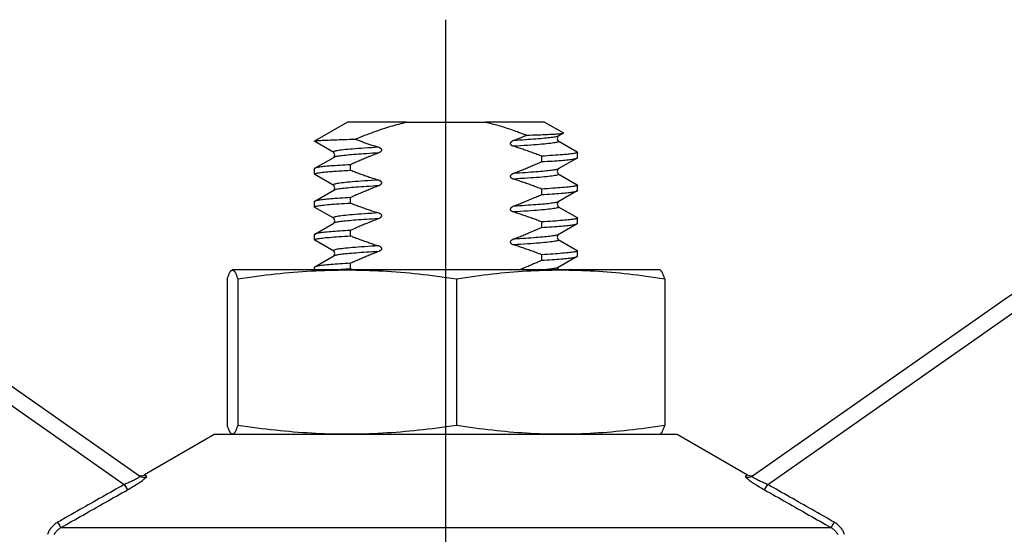
# Model space of a CAD drawing. Extents: x 23 to 1293, y -350 to 674.
# Drawn here: x 673 to 703, y -29 to -13 of the extents above; entities that cross this region are included whole.
import ezdxf

# ---------------------------------------------------------------- set-up
doc = ezdxf.new("R2010")
doc.units = 0
doc.layers.add('AM_4', color=3, linetype='CONTINUOUS', lineweight=25)

msp = doc.modelspace()

# ---------------------------------------------------------------- linework, layer by layer
at = {"layer": 'AM_4', "color": 7}
for p, q in [((686.19, -83.912), (686.19, -12.96)), ((683.19, -16.077), (682.19, -16.654)), ((684.991, -16.077), (683.19, -16.077)), ((684.991, -16.077), (687.389, -16.077)), ((689.19, -16.077), (687.389, -16.077)), ((689.19, -16.077), (689.762, -16.407)), ((689.762, -16.413), (689.607, -16.503)), ((682.193, -16.654), (682.19, -16.654)), ((682.19, -16.66), (682.19, -16.654)), ((682.773, -17.003), (682.2, -16.671)), ((689.607, -16.651), (690.181, -16.983)), ((690.19, -17.16), (690.19, -16.994)), ((682.2, -17.483), (682.773, -17.151)), ((689.095, -17.114), (689.095, -17.281)), ((690.181, -17.171), (689.607, -17.503)), ((682.19, -17.66), (682.19, -17.494)), ((682.773, -18.003), (682.2, -17.671)), ((683.285, -17.54), (683.285, -17.373)), ((689.607, -17.651), (690.181, -17.983)), ((682.2, -18.483), (682.773, -18.151)), ((689.095, -18.114), (689.095, -18.281)), ((690.181, -18.171), (689.607, -18.503)), ((690.19, -18.16), (690.19, -17.994)), ((682.19, -18.66), (682.19, -18.494)), ((683.285, -18.54), (683.285, -18.373)), ((682.773, -19.003), (682.2, -18.671)), ((689.607, -18.651), (690.181, -18.983)), ((682.2, -19.483), (682.773, -19.151)), ((689.095, -19.114), (689.095, -19.281)), ((690.19, -19.16), (690.19, -18.994)), ((683.285, -19.54), (683.285, -19.373)), ((690.181, -19.171), (689.607, -19.503)), ((682.19, -19.66), (682.19, -19.494)), ((682.773, -20.003), (682.2, -19.671)), ((689.607, -19.651), (690.181, -19.983)), ((690.19, -20.16), (690.19, -19.994)), ((682.2, -20.483), (682.773, -20.151)), ((689.095, -20.114), (689.095, -20.281)), ((690.181, -20.171), (689.607, -20.503)), ((679.69, -20.577), (679.684, -20.578)), ((679.696, -20.577), (679.69, -20.577)), ((683.179, -20.577), (679.696, -20.577)), ((682.19, -20.577), (682.19, -20.494)), ((689.673, -20.577), (683.179, -20.577)), ((683.285, -20.54), (683.285, -20.373)), ((692.69, -20.577), (689.673, -20.577)), ((692.69, -20.577), (692.696, -20.578)), ((679.538, -20.846), (679.538, -25.308)), ((679.853, -20.846), (679.853, -25.308)), ((686.505, -20.846), (686.505, -25.308)), ((692.842, -20.846), (692.842, -25.308)), ((676.871, -26.848), (669.206, -21.481)), ((703.174, -21.481), (695.51, -26.848)), ((668.92, -21.865), (676.403, -27.104)), ((695.977, -27.104), (703.461, -21.865)), ((679.162, -25.577), (677.022, -26.813)), ((679.162, -25.577), (693.218, -25.577)), ((679.69, -25.577), (679.684, -25.575)), ((692.69, -25.577), (692.696, -25.575)), ((693.218, -25.577), (695.359, -26.813)), ((677.084, -26.857), (677.022, -26.813)), ((695.359, -26.813), (695.297, -26.857)), ((674.474, -28.418), (697.906, -28.418))]:
    msp.add_line(p, q, dxfattribs=at)
at = {"layer": 'AM_4', "color": 7, "flags": 128}
for points in [[(683.429, -16.595), (683.503, -16.565), (683.577, -16.535), (683.65, -16.506), (683.721, -16.479), (683.792, -16.452), (683.861, -16.425), (683.93, -16.4), (683.998, -16.375), (684.065, -16.352), (684.131, -16.329), (684.196, -16.306), (684.261, -16.284), (684.325, -16.264), (684.388, -16.243), (684.45, -16.224), (684.512, -16.205), (684.574, -16.187), (684.635, -16.169), (684.695, -16.152), (684.755, -16.136), (684.815, -16.12), (684.874, -16.105), (684.933, -16.091), (684.991, -16.077)], [(687.389, -16.077), (687.437, -16.088), (687.486, -16.1), (687.535, -16.112), (687.584, -16.125), (687.633, -16.138), (687.683, -16.151), (687.732, -16.165), (687.783, -16.18), (687.833, -16.194), (687.884, -16.21), (687.936, -16.225), (687.987, -16.242), (688.04, -16.258), (688.092, -16.275), (688.145, -16.293), (688.199, -16.311), (688.253, -16.33), (688.308, -16.349), (688.363, -16.368), (688.419, -16.389), (688.475, -16.409), (688.532, -16.43), (688.59, -16.452), (688.648, -16.474)], [(688.648, -16.474), (688.738, -16.472), (688.825, -16.469), (688.909, -16.466), (688.99, -16.463), (689.067, -16.46), (689.14, -16.458), (689.209, -16.455), (689.275, -16.452), (689.337, -16.449), (689.395, -16.447), (689.449, -16.444), (689.499, -16.441), (689.545, -16.438), (689.587, -16.435), (689.624, -16.433), (689.657, -16.43), (689.686, -16.427), (689.71, -16.424), (689.73, -16.421), (689.746, -16.419), (689.757, -16.416), (689.763, -16.413), (689.765, -16.41), (689.762, -16.407)], [(682.2, -16.671), (682.198, -16.671), (682.197, -16.67), (682.196, -16.669), (682.195, -16.668), (682.194, -16.668), (682.194, -16.667), (682.193, -16.666), (682.192, -16.666), (682.192, -16.665), (682.191, -16.664), (682.191, -16.663), (682.191, -16.663), (682.19, -16.662), (682.19, -16.661), (682.19, -16.661), (682.19, -16.66), (682.19, -16.659), (682.19, -16.659), (682.191, -16.658), (682.191, -16.657), (682.191, -16.656), (682.192, -16.656), (682.192, -16.655), (682.193, -16.654)], [(682.193, -16.654), (682.204, -16.652), (682.218, -16.649), (682.236, -16.647), (682.258, -16.645), (682.284, -16.642), (682.313, -16.64), (682.346, -16.637), (682.383, -16.635), (682.423, -16.632), (682.467, -16.63), (682.514, -16.627), (682.565, -16.625), (682.62, -16.622), (682.677, -16.62), (682.739, -16.617), (682.803, -16.615), (682.871, -16.612), (682.941, -16.61), (683.015, -16.607), (683.092, -16.605), (683.172, -16.602), (683.255, -16.6), (683.34, -16.597), (683.429, -16.595)], [(683.429, -16.595), (683.458, -16.606), (683.488, -16.617), (683.517, -16.628), (683.547, -16.639), (683.576, -16.65), (683.606, -16.661), (683.635, -16.672), (683.665, -16.682), (683.695, -16.693), (683.724, -16.704), (683.754, -16.714), (683.784, -16.724), (683.814, -16.735), (683.843, -16.745), (683.873, -16.755), (683.903, -16.765), (683.933, -16.775), (683.963, -16.785), (683.993, -16.795), (684.023, -16.804), (684.053, -16.814), (684.083, -16.823), (684.113, -16.833), (684.143, -16.842)], [(688.237, -16.812), (688.225, -16.808), (688.214, -16.803), (688.204, -16.798), (688.194, -16.792), (688.185, -16.786), (688.177, -16.779), (688.17, -16.772), (688.164, -16.763), (688.158, -16.754), (688.155, -16.745), (688.153, -16.734), (688.153, -16.724), (688.154, -16.714), (688.158, -16.704), (688.162, -16.695), (688.168, -16.686), (688.175, -16.678), (688.183, -16.67), (688.191, -16.664), (688.199, -16.658), (688.208, -16.652), (688.218, -16.647), (688.227, -16.643), (688.237, -16.639)], [(689.607, -16.503), (689.595, -16.509), (689.578, -16.514), (689.558, -16.52), (689.533, -16.526), (689.504, -16.531), (689.471, -16.537), (689.434, -16.543), (689.392, -16.548), (689.347, -16.554), (689.298, -16.56), (689.245, -16.565), (689.189, -16.571), (689.128, -16.576), (689.064, -16.582), (688.996, -16.588), (688.925, -16.593), (688.85, -16.599), (688.771, -16.605), (688.69, -16.61), (688.605, -16.616), (688.517, -16.622), (688.426, -16.627), (688.332, -16.633), (688.236, -16.639)], [(689.607, -16.651), (689.615, -16.658), (689.618, -16.664), (689.614, -16.671), (689.604, -16.678), (689.588, -16.684), (689.566, -16.691), (689.538, -16.698), (689.504, -16.704), (689.465, -16.711), (689.419, -16.718), (689.368, -16.725), (689.311, -16.731), (689.249, -16.738), (689.182, -16.745), (689.109, -16.751), (689.031, -16.758), (688.948, -16.765), (688.86, -16.771), (688.767, -16.778), (688.669, -16.785), (688.567, -16.792), (688.461, -16.798), (688.35, -16.805), (688.236, -16.812)], [(688.237, -16.639), (688.254, -16.632), (688.272, -16.625), (688.289, -16.619), (688.306, -16.612), (688.323, -16.605), (688.34, -16.599), (688.357, -16.592), (688.374, -16.585), (688.392, -16.578), (688.409, -16.572), (688.426, -16.565), (688.443, -16.558), (688.46, -16.551), (688.477, -16.544), (688.494, -16.537), (688.511, -16.531), (688.528, -16.524), (688.545, -16.517), (688.562, -16.51), (688.579, -16.503), (688.597, -16.496), (688.614, -16.488), (688.631, -16.481), (688.648, -16.474)], [(689.607, -16.503), (689.589, -16.519), (689.569, -16.577), (689.589, -16.635), (689.607, -16.651)], [(684.144, -16.842), (684.03, -16.849), (683.92, -16.856), (683.814, -16.862), (683.711, -16.869), (683.614, -16.876), (683.521, -16.882), (683.432, -16.889), (683.349, -16.896), (683.271, -16.903), (683.198, -16.909), (683.131, -16.916), (683.069, -16.923), (683.012, -16.929), (682.961, -16.936), (682.916, -16.943), (682.876, -16.949), (682.842, -16.956), (682.814, -16.963), (682.792, -16.97), (682.776, -16.976), (682.766, -16.983), (682.762, -16.99), (682.765, -16.996), (682.773, -17.003)], [(682.773, -17.151), (682.791, -17.135), (682.812, -17.077), (682.791, -17.019), (682.773, -17.003)], [(684.144, -17.015), (684.048, -17.021), (683.954, -17.027), (683.864, -17.032), (683.776, -17.038), (683.691, -17.044), (683.609, -17.049), (683.531, -17.055), (683.456, -17.061), (683.384, -17.066), (683.316, -17.072), (683.252, -17.077), (683.192, -17.083), (683.135, -17.089), (683.082, -17.094), (683.033, -17.1), (682.988, -17.106), (682.947, -17.111), (682.91, -17.117), (682.877, -17.123), (682.848, -17.128), (682.823, -17.134), (682.802, -17.14), (682.786, -17.145), (682.774, -17.151)], [(684.143, -17.015), (684.107, -17.029), (684.071, -17.043), (684.035, -17.057), (683.999, -17.071), (683.963, -17.086), (683.927, -17.1), (683.891, -17.115), (683.855, -17.129), (683.819, -17.144), (683.783, -17.159), (683.747, -17.174), (683.711, -17.188), (683.676, -17.203), (683.64, -17.218), (683.605, -17.234), (683.569, -17.249), (683.534, -17.264), (683.498, -17.279), (683.462, -17.295), (683.427, -17.31), (683.392, -17.326), (683.356, -17.342), (683.321, -17.357), (683.285, -17.373)], [(684.143, -16.842), (684.155, -16.846), (684.166, -16.851), (684.177, -16.856), (684.187, -16.862), (684.196, -16.868), (684.204, -16.875), (684.211, -16.883), (684.217, -16.891), (684.222, -16.9), (684.226, -16.91), (684.228, -16.92), (684.228, -16.93), (684.226, -16.941), (684.223, -16.95), (684.218, -16.96), (684.212, -16.968), (684.205, -16.976), (684.197, -16.984), (684.189, -16.99), (684.181, -16.996), (684.172, -17.002), (684.162, -17.007), (684.153, -17.011), (684.143, -17.015)], [(689.095, -17.114), (689.06, -17.1), (689.024, -17.087), (688.989, -17.073), (688.953, -17.06), (688.918, -17.046), (688.883, -17.033), (688.847, -17.02), (688.811, -17.007), (688.776, -16.993), (688.74, -16.981), (688.705, -16.968), (688.669, -16.955), (688.633, -16.942), (688.598, -16.93), (688.562, -16.918), (688.526, -16.905), (688.49, -16.893), (688.454, -16.881), (688.418, -16.869), (688.382, -16.857), (688.346, -16.846), (688.31, -16.834), (688.273, -16.823), (688.237, -16.812)], [(690.181, -16.983), (690.188, -16.988), (690.19, -16.994), (690.188, -16.999), (690.181, -17.005), (690.169, -17.01), (690.152, -17.016), (690.131, -17.021), (690.105, -17.027), (690.074, -17.032), (690.039, -17.038), (689.999, -17.043), (689.955, -17.048), (689.906, -17.054), (689.853, -17.059), (689.795, -17.065), (689.734, -17.07), (689.668, -17.076), (689.597, -17.081), (689.523, -17.087), (689.445, -17.092), (689.363, -17.098), (689.277, -17.103), (689.188, -17.109), (689.095, -17.114)], [(688.237, -17.639), (688.273, -17.625), (688.309, -17.611), (688.345, -17.597), (688.381, -17.583), (688.417, -17.568), (688.453, -17.554), (688.489, -17.539), (688.525, -17.525), (688.56, -17.51), (688.596, -17.496), (688.632, -17.481), (688.668, -17.466), (688.704, -17.451), (688.739, -17.436), (688.775, -17.421), (688.811, -17.405), (688.846, -17.39), (688.882, -17.375), (688.918, -17.359), (688.953, -17.344), (688.989, -17.328), (689.024, -17.312), (689.06, -17.297), (689.095, -17.281)], [(689.095, -17.281), (689.18, -17.276), (689.263, -17.271), (689.342, -17.266), (689.418, -17.261), (689.491, -17.256), (689.561, -17.251), (689.627, -17.246), (689.69, -17.241), (689.75, -17.236), (689.805, -17.231), (689.858, -17.226), (689.906, -17.221), (689.951, -17.216), (689.992, -17.211), (690.03, -17.206), (690.063, -17.201), (690.093, -17.195), (690.119, -17.19), (690.14, -17.185), (690.158, -17.18), (690.172, -17.175), (690.182, -17.17), (690.188, -17.165), (690.19, -17.16)], [(683.285, -17.373), (683.2, -17.378), (683.118, -17.383), (683.038, -17.388), (682.962, -17.393), (682.889, -17.398), (682.819, -17.403), (682.753, -17.408), (682.69, -17.413), (682.631, -17.418), (682.575, -17.423), (682.523, -17.428), (682.474, -17.433), (682.429, -17.438), (682.388, -17.443), (682.351, -17.448), (682.317, -17.453), (682.288, -17.458), (682.262, -17.463), (682.24, -17.468), (682.222, -17.474), (682.208, -17.479), (682.198, -17.484), (682.192, -17.489), (682.19, -17.494)], [(682.2, -17.671), (682.192, -17.666), (682.19, -17.66), (682.193, -17.655), (682.2, -17.649), (682.212, -17.644), (682.228, -17.638), (682.249, -17.633), (682.275, -17.627), (682.306, -17.622), (682.341, -17.616), (682.381, -17.611), (682.425, -17.605), (682.474, -17.6), (682.527, -17.594), (682.585, -17.589), (682.647, -17.584), (682.713, -17.578), (682.783, -17.573), (682.857, -17.567), (682.935, -17.562), (683.017, -17.556), (683.103, -17.551), (683.192, -17.545), (683.285, -17.54)], [(683.285, -17.54), (683.321, -17.553), (683.356, -17.567), (683.391, -17.581), (683.427, -17.594), (683.462, -17.608), (683.498, -17.621), (683.533, -17.634), (683.569, -17.647), (683.604, -17.66), (683.64, -17.673), (683.676, -17.686), (683.711, -17.699), (683.747, -17.712), (683.783, -17.724), (683.819, -17.736), (683.855, -17.749), (683.891, -17.761), (683.927, -17.773), (683.962, -17.785), (683.998, -17.797), (684.035, -17.808), (684.071, -17.82), (684.107, -17.831), (684.143, -17.842)], [(688.237, -17.812), (688.225, -17.808), (688.214, -17.803), (688.204, -17.798), (688.194, -17.792), (688.185, -17.786), (688.177, -17.779), (688.17, -17.772), (688.164, -17.763), (688.158, -17.754), (688.155, -17.745), (688.153, -17.734), (688.153, -17.724), (688.154, -17.714), (688.158, -17.704), (688.162, -17.695), (688.168, -17.686), (688.175, -17.678), (688.183, -17.67), (688.191, -17.664), (688.199, -17.658), (688.208, -17.652), (688.218, -17.647), (688.227, -17.643), (688.237, -17.639)], [(689.607, -17.503), (689.595, -17.509), (689.578, -17.514), (689.558, -17.52), (689.533, -17.526), (689.504, -17.531), (689.471, -17.537), (689.434, -17.543), (689.392, -17.548), (689.347, -17.554), (689.298, -17.56), (689.245, -17.565), (689.188, -17.571), (689.128, -17.576), (689.064, -17.582), (688.996, -17.588), (688.925, -17.593), (688.85, -17.599), (688.771, -17.605), (688.69, -17.61), (688.605, -17.616), (688.517, -17.622), (688.426, -17.627), (688.333, -17.633), (688.236, -17.639)], [(689.607, -17.651), (689.615, -17.658), (689.618, -17.664), (689.614, -17.671), (689.605, -17.678), (689.589, -17.684), (689.566, -17.691), (689.538, -17.698), (689.504, -17.704), (689.465, -17.711), (689.419, -17.718), (689.368, -17.725), (689.311, -17.731), (689.249, -17.738), (689.182, -17.745), (689.109, -17.751), (689.031, -17.758), (688.948, -17.765), (688.86, -17.771), (688.767, -17.778), (688.669, -17.785), (688.567, -17.792), (688.461, -17.798), (688.35, -17.805), (688.236, -17.812)], [(689.607, -17.503), (689.589, -17.519), (689.569, -17.577), (689.589, -17.635), (689.607, -17.651)], [(684.144, -17.842), (684.03, -17.849), (683.92, -17.856), (683.814, -17.862), (683.711, -17.869), (683.614, -17.876), (683.521, -17.882), (683.432, -17.889), (683.349, -17.896), (683.271, -17.903), (683.198, -17.909), (683.131, -17.916), (683.069, -17.923), (683.012, -17.929), (682.961, -17.936), (682.916, -17.943), (682.876, -17.949), (682.842, -17.956), (682.814, -17.963), (682.792, -17.97), (682.776, -17.976), (682.766, -17.983), (682.762, -17.99), (682.765, -17.996), (682.773, -18.003)], [(684.143, -17.842), (684.155, -17.846), (684.166, -17.851), (684.177, -17.856), (684.187, -17.862), (684.196, -17.868), (684.204, -17.875), (684.211, -17.883), (684.217, -17.891), (684.222, -17.9), (684.226, -17.91), (684.228, -17.92), (684.228, -17.93), (684.226, -17.941), (684.223, -17.95), (684.218, -17.96), (684.212, -17.968), (684.205, -17.976), (684.197, -17.984), (684.189, -17.99), (684.181, -17.996), (684.172, -18.002), (684.162, -18.007), (684.153, -18.011), (684.143, -18.015)], [(689.095, -18.114), (689.06, -18.1), (689.024, -18.087), (688.989, -18.073), (688.953, -18.06), (688.918, -18.046), (688.883, -18.033), (688.847, -18.02), (688.811, -18.007), (688.776, -17.993), (688.74, -17.981), (688.705, -17.968), (688.669, -17.955), (688.633, -17.942), (688.598, -17.93), (688.562, -17.918), (688.526, -17.905), (688.49, -17.893), (688.454, -17.881), (688.418, -17.869), (688.382, -17.857), (688.346, -17.846), (688.31, -17.834), (688.273, -17.823), (688.237, -17.812)], [(682.773, -18.151), (682.791, -18.135), (682.812, -18.077), (682.791, -18.019), (682.773, -18.003)], [(684.144, -18.015), (684.048, -18.021), (683.954, -18.027), (683.864, -18.032), (683.776, -18.038), (683.691, -18.044), (683.609, -18.049), (683.531, -18.055), (683.456, -18.061), (683.384, -18.066), (683.316, -18.072), (683.252, -18.077), (683.191, -18.083), (683.135, -18.089), (683.082, -18.094), (683.033, -18.1), (682.988, -18.106), (682.947, -18.111), (682.91, -18.117), (682.877, -18.123), (682.848, -18.128), (682.823, -18.134), (682.802, -18.14), (682.786, -18.145), (682.774, -18.151)], [(684.143, -18.015), (684.107, -18.029), (684.071, -18.043), (684.035, -18.057), (683.999, -18.071), (683.963, -18.086), (683.927, -18.1), (683.891, -18.115), (683.855, -18.129), (683.819, -18.144), (683.783, -18.159), (683.747, -18.174), (683.711, -18.188), (683.676, -18.203), (683.64, -18.218), (683.605, -18.234), (683.569, -18.249), (683.534, -18.264), (683.498, -18.279), (683.462, -18.295), (683.427, -18.31), (683.392, -18.326), (683.356, -18.342), (683.321, -18.357), (683.285, -18.373)], [(690.181, -17.983), (690.188, -17.988), (690.19, -17.994), (690.188, -17.999), (690.181, -18.005), (690.169, -18.01), (690.152, -18.016), (690.131, -18.021), (690.105, -18.027), (690.074, -18.032), (690.039, -18.038), (689.999, -18.043), (689.955, -18.048), (689.906, -18.054), (689.853, -18.059), (689.795, -18.065), (689.734, -18.07), (689.668, -18.076), (689.597, -18.081), (689.523, -18.087), (689.445, -18.092), (689.363, -18.098), (689.277, -18.103), (689.188, -18.109), (689.095, -18.114)], [(689.095, -18.281), (689.18, -18.276), (689.263, -18.271), (689.342, -18.266), (689.418, -18.261), (689.491, -18.256), (689.561, -18.251), (689.627, -18.246), (689.69, -18.241), (689.75, -18.236), (689.805, -18.231), (689.858, -18.226), (689.906, -18.221), (689.951, -18.216), (689.992, -18.211), (690.03, -18.206), (690.063, -18.201), (690.093, -18.195), (690.119, -18.19), (690.14, -18.185), (690.158, -18.18), (690.172, -18.175), (690.182, -18.17), (690.188, -18.165), (690.19, -18.16)], [(683.285, -18.373), (683.2, -18.378), (683.118, -18.383), (683.038, -18.388), (682.962, -18.393), (682.889, -18.398), (682.819, -18.403), (682.753, -18.408), (682.69, -18.413), (682.631, -18.418), (682.575, -18.423), (682.523, -18.428), (682.474, -18.433), (682.429, -18.438), (682.388, -18.443), (682.351, -18.448), (682.317, -18.453), (682.288, -18.458), (682.262, -18.463), (682.24, -18.468), (682.222, -18.474), (682.208, -18.479), (682.198, -18.484), (682.192, -18.489), (682.19, -18.494)], [(682.2, -18.671), (682.192, -18.666), (682.19, -18.66), (682.193, -18.655), (682.2, -18.649), (682.212, -18.644), (682.228, -18.638), (682.249, -18.633), (682.275, -18.627), (682.306, -18.622), (682.341, -18.616), (682.381, -18.611), (682.425, -18.605), (682.474, -18.6), (682.527, -18.594), (682.585, -18.589), (682.647, -18.584), (682.713, -18.578), (682.783, -18.573), (682.857, -18.567), (682.935, -18.562), (683.017, -18.556), (683.103, -18.551), (683.192, -18.545), (683.285, -18.54)], [(683.285, -18.54), (683.321, -18.553), (683.356, -18.567), (683.391, -18.581), (683.427, -18.594), (683.462, -18.608), (683.498, -18.621), (683.533, -18.634), (683.569, -18.647), (683.604, -18.66), (683.64, -18.673), (683.676, -18.686), (683.711, -18.699), (683.747, -18.712), (683.783, -18.724), (683.819, -18.736), (683.854, -18.749), (683.89, -18.761), (683.926, -18.773), (683.962, -18.785), (683.998, -18.797), (684.035, -18.808), (684.071, -18.82), (684.107, -18.831), (684.143, -18.842)], [(689.607, -18.503), (689.595, -18.509), (689.579, -18.514), (689.558, -18.52), (689.533, -18.526), (689.504, -18.531), (689.471, -18.537), (689.434, -18.543), (689.392, -18.548), (689.347, -18.554), (689.298, -18.56), (689.245, -18.565), (689.188, -18.571), (689.128, -18.576), (689.064, -18.582), (688.996, -18.588), (688.925, -18.593), (688.85, -18.599), (688.771, -18.605), (688.69, -18.61), (688.605, -18.616), (688.517, -18.622), (688.426, -18.627), (688.333, -18.633), (688.236, -18.639)], [(688.237, -18.639), (688.273, -18.625), (688.309, -18.611), (688.345, -18.597), (688.382, -18.582), (688.417, -18.568), (688.453, -18.554), (688.489, -18.539), (688.525, -18.525), (688.561, -18.51), (688.597, -18.495), (688.632, -18.481), (688.668, -18.466), (688.704, -18.451), (688.74, -18.436), (688.775, -18.421), (688.811, -18.405), (688.846, -18.39), (688.882, -18.375), (688.918, -18.359), (688.953, -18.344), (688.989, -18.328), (689.024, -18.312), (689.06, -18.297), (689.095, -18.281)], [(689.607, -18.503), (689.589, -18.519), (689.569, -18.577), (689.589, -18.635), (689.607, -18.651)], [(684.144, -18.842), (684.03, -18.849), (683.92, -18.856), (683.814, -18.862), (683.712, -18.869), (683.614, -18.876), (683.521, -18.882), (683.432, -18.889), (683.349, -18.896), (683.271, -18.903), (683.198, -18.909), (683.131, -18.916), (683.069, -18.923), (683.012, -18.929), (682.961, -18.936), (682.916, -18.943), (682.876, -18.949), (682.842, -18.956), (682.814, -18.963), (682.792, -18.97), (682.776, -18.976), (682.766, -18.983), (682.762, -18.99), (682.765, -18.996), (682.773, -19.003)], [(684.143, -18.842), (684.155, -18.846), (684.166, -18.851), (684.177, -18.856), (684.187, -18.862), (684.196, -18.868), (684.204, -18.875), (684.211, -18.883), (684.217, -18.891), (684.222, -18.9), (684.226, -18.91), (684.228, -18.92), (684.228, -18.93), (684.226, -18.941), (684.223, -18.95), (684.218, -18.96), (684.212, -18.968), (684.205, -18.976), (684.197, -18.984), (684.189, -18.99), (684.181, -18.996), (684.172, -19.002), (684.162, -19.007), (684.153, -19.011), (684.143, -19.015)], [(688.237, -18.812), (688.225, -18.808), (688.214, -18.803), (688.204, -18.798), (688.194, -18.792), (688.185, -18.786), (688.177, -18.779), (688.17, -18.772), (688.163, -18.763), (688.158, -18.754), (688.155, -18.744), (688.153, -18.734), (688.153, -18.724), (688.154, -18.714), (688.158, -18.704), (688.162, -18.694), (688.168, -18.686), (688.175, -18.678), (688.183, -18.67), (688.191, -18.664), (688.199, -18.658), (688.208, -18.652), (688.218, -18.647), (688.227, -18.643), (688.237, -18.639)], [(689.607, -18.651), (689.615, -18.657), (689.618, -18.664), (689.614, -18.671), (689.605, -18.678), (689.589, -18.684), (689.567, -18.691), (689.538, -18.698), (689.504, -18.704), (689.465, -18.711), (689.419, -18.718), (689.368, -18.725), (689.311, -18.731), (689.249, -18.738), (689.182, -18.745), (689.109, -18.751), (689.031, -18.758), (688.948, -18.765), (688.86, -18.771), (688.767, -18.778), (688.669, -18.785), (688.567, -18.792), (688.461, -18.798), (688.35, -18.805), (688.236, -18.812)], [(689.095, -19.114), (689.06, -19.1), (689.024, -19.087), (688.989, -19.073), (688.953, -19.06), (688.918, -19.046), (688.883, -19.033), (688.847, -19.02), (688.811, -19.007), (688.776, -18.993), (688.74, -18.981), (688.705, -18.968), (688.669, -18.955), (688.633, -18.942), (688.598, -18.93), (688.562, -18.918), (688.526, -18.905), (688.49, -18.893), (688.454, -18.881), (688.418, -18.869), (688.382, -18.857), (688.346, -18.846), (688.31, -18.834), (688.273, -18.823), (688.237, -18.812)], [(682.773, -19.151), (682.791, -19.135), (682.812, -19.077), (682.791, -19.019), (682.773, -19.003)], [(684.144, -19.015), (684.048, -19.021), (683.954, -19.027), (683.864, -19.032), (683.776, -19.038), (683.691, -19.044), (683.609, -19.049), (683.531, -19.055), (683.456, -19.061), (683.384, -19.066), (683.316, -19.072), (683.252, -19.077), (683.191, -19.083), (683.135, -19.089), (683.082, -19.094), (683.033, -19.1), (682.988, -19.106), (682.947, -19.111), (682.91, -19.117), (682.877, -19.123), (682.848, -19.128), (682.823, -19.134), (682.802, -19.14), (682.786, -19.145), (682.774, -19.151)], [(684.143, -19.015), (684.107, -19.029), (684.071, -19.043), (684.035, -19.057), (683.999, -19.071), (683.963, -19.086), (683.927, -19.1), (683.891, -19.115), (683.855, -19.129), (683.819, -19.144), (683.783, -19.159), (683.747, -19.174), (683.711, -19.188), (683.676, -19.203), (683.64, -19.218), (683.605, -19.234), (683.569, -19.249), (683.534, -19.264), (683.498, -19.279), (683.462, -19.295), (683.427, -19.31), (683.392, -19.326), (683.356, -19.342), (683.321, -19.357), (683.285, -19.373)], [(690.181, -18.983), (690.188, -18.988), (690.19, -18.994), (690.188, -18.999), (690.181, -19.005), (690.169, -19.01), (690.152, -19.016), (690.131, -19.021), (690.105, -19.027), (690.074, -19.032), (690.039, -19.038), (689.999, -19.043), (689.955, -19.048), (689.906, -19.054), (689.853, -19.059), (689.795, -19.065), (689.734, -19.07), (689.668, -19.076), (689.597, -19.081), (689.523, -19.087), (689.445, -19.092), (689.363, -19.098), (689.277, -19.103), (689.188, -19.109), (689.095, -19.114)], [(689.095, -19.281), (689.18, -19.276), (689.263, -19.271), (689.342, -19.266), (689.418, -19.261), (689.491, -19.256), (689.561, -19.251), (689.627, -19.246), (689.69, -19.241), (689.75, -19.236), (689.805, -19.231), (689.858, -19.226), (689.906, -19.221), (689.951, -19.216), (689.992, -19.211), (690.03, -19.206), (690.063, -19.201), (690.093, -19.195), (690.119, -19.19), (690.14, -19.185), (690.158, -19.18), (690.172, -19.175), (690.182, -19.17), (690.188, -19.165), (690.19, -19.16)], [(683.285, -19.373), (683.2, -19.378), (683.118, -19.383), (683.038, -19.388), (682.962, -19.393), (682.889, -19.398), (682.819, -19.403), (682.753, -19.408), (682.69, -19.413), (682.631, -19.418), (682.575, -19.423), (682.523, -19.428), (682.474, -19.433), (682.429, -19.438), (682.388, -19.443), (682.351, -19.448), (682.317, -19.453), (682.288, -19.458), (682.262, -19.463), (682.24, -19.468), (682.222, -19.474), (682.208, -19.479), (682.198, -19.484), (682.192, -19.489), (682.19, -19.494)], [(688.237, -19.639), (688.273, -19.625), (688.309, -19.611), (688.346, -19.597), (688.382, -19.582), (688.418, -19.568), (688.454, -19.554), (688.49, -19.539), (688.526, -19.525), (688.561, -19.51), (688.597, -19.495), (688.633, -19.48), (688.669, -19.466), (688.704, -19.451), (688.74, -19.436), (688.776, -19.42), (688.811, -19.405), (688.847, -19.39), (688.882, -19.375), (688.918, -19.359), (688.953, -19.344), (688.989, -19.328), (689.024, -19.312), (689.06, -19.297), (689.095, -19.281)], [(682.2, -19.671), (682.192, -19.666), (682.19, -19.66), (682.193, -19.655), (682.2, -19.649), (682.212, -19.644), (682.228, -19.638), (682.249, -19.633), (682.275, -19.627), (682.306, -19.622), (682.341, -19.616), (682.381, -19.611), (682.425, -19.605), (682.474, -19.6), (682.527, -19.594), (682.585, -19.589), (682.647, -19.584), (682.713, -19.578), (682.783, -19.573), (682.857, -19.567), (682.935, -19.562), (683.017, -19.556), (683.103, -19.551), (683.192, -19.545), (683.285, -19.54)], [(683.285, -19.54), (683.321, -19.553), (683.356, -19.567), (683.391, -19.581), (683.427, -19.594), (683.462, -19.608), (683.498, -19.621), (683.533, -19.634), (683.569, -19.647), (683.604, -19.66), (683.64, -19.673), (683.676, -19.686), (683.711, -19.699), (683.747, -19.712), (683.783, -19.724), (683.819, -19.736), (683.854, -19.749), (683.89, -19.761), (683.926, -19.773), (683.962, -19.785), (683.998, -19.797), (684.035, -19.808), (684.071, -19.82), (684.107, -19.831), (684.143, -19.842)], [(688.237, -19.812), (688.225, -19.808), (688.214, -19.803), (688.204, -19.798), (688.194, -19.792), (688.185, -19.786), (688.177, -19.779), (688.17, -19.772), (688.163, -19.763), (688.158, -19.754), (688.155, -19.744), (688.153, -19.734), (688.153, -19.724), (688.154, -19.714), (688.158, -19.704), (688.162, -19.694), (688.168, -19.686), (688.175, -19.678), (688.183, -19.67), (688.191, -19.664), (688.199, -19.658), (688.208, -19.652), (688.218, -19.647), (688.227, -19.643), (688.237, -19.639)], [(689.607, -19.503), (689.595, -19.509), (689.579, -19.514), (689.558, -19.52), (689.533, -19.526), (689.504, -19.531), (689.471, -19.537), (689.434, -19.543), (689.392, -19.548), (689.347, -19.554), (689.298, -19.56), (689.245, -19.565), (689.188, -19.571), (689.128, -19.576), (689.064, -19.582), (688.996, -19.588), (688.925, -19.593), (688.85, -19.599), (688.771, -19.605), (688.69, -19.61), (688.605, -19.616), (688.517, -19.622), (688.426, -19.627), (688.333, -19.633), (688.236, -19.639)], [(689.606, -19.651), (689.615, -19.658), (689.618, -19.664), (689.614, -19.671), (689.605, -19.678), (689.589, -19.684), (689.567, -19.691), (689.539, -19.698), (689.505, -19.704), (689.465, -19.711), (689.419, -19.718), (689.368, -19.725), (689.311, -19.731), (689.249, -19.738), (689.182, -19.745), (689.109, -19.751), (689.031, -19.758), (688.948, -19.765), (688.86, -19.771), (688.767, -19.778), (688.669, -19.785), (688.567, -19.792), (688.461, -19.798), (688.35, -19.805), (688.236, -19.812)], [(689.607, -19.503), (689.589, -19.519), (689.569, -19.577), (689.589, -19.635), (689.607, -19.651)], [(684.144, -19.842), (684.03, -19.849), (683.92, -19.856), (683.814, -19.862), (683.712, -19.869), (683.614, -19.876), (683.521, -19.882), (683.432, -19.889), (683.349, -19.896), (683.271, -19.903), (683.198, -19.909), (683.131, -19.916), (683.068, -19.923), (683.012, -19.929), (682.961, -19.936), (682.916, -19.943), (682.876, -19.949), (682.842, -19.956), (682.814, -19.963), (682.792, -19.97), (682.776, -19.976), (682.766, -19.983), (682.762, -19.99), (682.765, -19.996), (682.773, -20.003)], [(682.773, -20.151), (682.791, -20.135), (682.812, -20.077), (682.791, -20.019), (682.773, -20.003)], [(684.144, -20.015), (684.048, -20.021), (683.955, -20.027), (683.864, -20.032), (683.776, -20.038), (683.691, -20.044), (683.609, -20.049), (683.531, -20.055), (683.456, -20.061), (683.384, -20.066), (683.316, -20.072), (683.252, -20.077), (683.191, -20.083), (683.135, -20.089), (683.082, -20.094), (683.033, -20.1), (682.988, -20.106), (682.947, -20.111), (682.91, -20.117), (682.877, -20.123), (682.848, -20.128), (682.823, -20.134), (682.802, -20.14), (682.786, -20.145), (682.774, -20.151)], [(684.143, -20.015), (684.107, -20.029), (684.071, -20.043), (684.035, -20.057), (683.999, -20.071), (683.963, -20.086), (683.927, -20.1), (683.891, -20.115), (683.855, -20.129), (683.819, -20.144), (683.783, -20.159), (683.747, -20.174), (683.711, -20.188), (683.676, -20.203), (683.64, -20.218), (683.605, -20.234), (683.569, -20.249), (683.534, -20.264), (683.498, -20.279), (683.462, -20.295), (683.427, -20.31), (683.392, -20.326), (683.356, -20.342), (683.321, -20.357), (683.285, -20.373)], [(684.143, -19.842), (684.155, -19.846), (684.166, -19.851), (684.177, -19.856), (684.187, -19.862), (684.196, -19.868), (684.204, -19.875), (684.211, -19.883), (684.217, -19.891), (684.222, -19.9), (684.226, -19.91), (684.228, -19.92), (684.228, -19.93), (684.226, -19.941), (684.223, -19.95), (684.218, -19.96), (684.212, -19.968), (684.205, -19.976), (684.197, -19.984), (684.189, -19.99), (684.181, -19.996), (684.172, -20.002), (684.162, -20.007), (684.153, -20.011), (684.143, -20.015)], [(689.095, -20.114), (689.06, -20.1), (689.024, -20.087), (688.989, -20.073), (688.953, -20.06), (688.918, -20.046), (688.883, -20.033), (688.847, -20.02), (688.811, -20.007), (688.776, -19.993), (688.74, -19.981), (688.705, -19.968), (688.669, -19.955), (688.633, -19.942), (688.598, -19.93), (688.562, -19.918), (688.526, -19.905), (688.49, -19.893), (688.454, -19.881), (688.418, -19.869), (688.382, -19.857), (688.346, -19.846), (688.31, -19.834), (688.273, -19.823), (688.237, -19.812)], [(690.181, -19.983), (690.188, -19.988), (690.19, -19.994), (690.188, -19.999), (690.181, -20.005), (690.169, -20.01), (690.152, -20.016), (690.131, -20.021), (690.105, -20.027), (690.074, -20.032), (690.039, -20.038), (689.999, -20.043), (689.955, -20.048), (689.906, -20.054), (689.853, -20.059), (689.795, -20.065), (689.734, -20.07), (689.668, -20.076), (689.597, -20.081), (689.523, -20.087), (689.445, -20.092), (689.363, -20.098), (689.277, -20.103), (689.188, -20.109), (689.095, -20.114)], [(688.395, -20.577), (688.425, -20.565), (688.454, -20.553), (688.484, -20.542), (688.513, -20.53), (688.542, -20.518), (688.572, -20.506), (688.601, -20.494), (688.63, -20.482), (688.659, -20.469), (688.689, -20.457), (688.718, -20.445), (688.747, -20.433), (688.776, -20.42), (688.805, -20.408), (688.834, -20.395), (688.863, -20.383), (688.892, -20.37), (688.921, -20.358), (688.95, -20.345), (688.979, -20.332), (689.008, -20.319), (689.037, -20.307), (689.066, -20.294), (689.095, -20.281)], [(689.095, -20.281), (689.18, -20.276), (689.263, -20.271), (689.342, -20.266), (689.418, -20.261), (689.491, -20.256), (689.561, -20.251), (689.627, -20.246), (689.69, -20.241), (689.75, -20.236), (689.805, -20.231), (689.858, -20.226), (689.906, -20.221), (689.951, -20.216), (689.992, -20.211), (690.03, -20.206), (690.063, -20.201), (690.093, -20.195), (690.119, -20.19), (690.14, -20.185), (690.158, -20.18), (690.172, -20.175), (690.182, -20.17), (690.188, -20.165), (690.19, -20.16)], [(679.538, -20.846), (679.545, -20.824), (679.552, -20.803), (679.559, -20.783), (679.566, -20.764), (679.573, -20.746), (679.58, -20.729), (679.586, -20.712), (679.593, -20.697), (679.599, -20.683), (679.606, -20.669), (679.612, -20.657), (679.619, -20.645), (679.625, -20.634), (679.632, -20.625), (679.638, -20.616), (679.644, -20.608), (679.651, -20.601), (679.657, -20.594), (679.664, -20.589), (679.67, -20.585), (679.676, -20.581), (679.683, -20.579), (679.689, -20.577), (679.696, -20.577)], [(679.696, -20.577), (679.702, -20.577), (679.709, -20.579), (679.715, -20.581), (679.722, -20.585), (679.728, -20.589), (679.734, -20.594), (679.741, -20.601), (679.747, -20.608), (679.754, -20.616), (679.76, -20.625), (679.766, -20.634), (679.773, -20.645), (679.779, -20.657), (679.786, -20.669), (679.792, -20.683), (679.799, -20.697), (679.806, -20.712), (679.812, -20.729), (679.819, -20.746), (679.826, -20.764), (679.832, -20.783), (679.839, -20.803), (679.846, -20.824), (679.853, -20.846)], [(679.853, -20.846), (680.002, -20.824), (680.149, -20.803), (680.295, -20.783), (680.439, -20.764), (680.581, -20.746), (680.723, -20.729), (680.863, -20.712), (681.003, -20.697), (681.141, -20.683), (681.279, -20.669), (681.416, -20.657), (681.552, -20.645), (681.688, -20.634), (681.824, -20.625), (681.959, -20.616), (682.094, -20.608), (682.229, -20.601), (682.364, -20.594), (682.499, -20.589), (682.634, -20.585), (682.769, -20.581), (682.905, -20.579), (683.042, -20.577), (683.179, -20.577)], [(683.285, -20.373), (683.2, -20.378), (683.118, -20.383), (683.038, -20.388), (682.962, -20.393), (682.889, -20.398), (682.819, -20.403), (682.753, -20.408), (682.69, -20.413), (682.631, -20.418), (682.575, -20.423), (682.523, -20.428), (682.474, -20.433), (682.429, -20.438), (682.388, -20.443), (682.351, -20.448), (682.317, -20.453), (682.288, -20.458), (682.262, -20.463), (682.24, -20.468), (682.222, -20.474), (682.208, -20.479), (682.198, -20.484), (682.192, -20.489), (682.19, -20.494)], [(682.726, -20.577), (682.746, -20.575), (682.766, -20.574), (682.786, -20.572), (682.807, -20.571), (682.828, -20.569), (682.849, -20.568), (682.871, -20.566), (682.893, -20.565), (682.915, -20.563), (682.938, -20.561), (682.961, -20.56), (682.984, -20.558), (683.007, -20.557), (683.031, -20.555), (683.055, -20.554), (683.08, -20.552), (683.104, -20.551), (683.129, -20.549), (683.155, -20.547), (683.18, -20.546), (683.206, -20.544), (683.232, -20.543), (683.259, -20.541), (683.285, -20.54)], [(683.179, -20.577), (683.316, -20.577), (683.453, -20.579), (683.589, -20.581), (683.725, -20.585), (683.86, -20.589), (683.995, -20.594), (684.13, -20.601), (684.265, -20.608), (684.4, -20.616), (684.535, -20.625), (684.67, -20.634), (684.806, -20.645), (684.943, -20.657), (685.08, -20.669), (685.217, -20.683), (685.356, -20.697), (685.495, -20.712), (685.636, -20.729), (685.777, -20.746), (685.92, -20.764), (686.064, -20.783), (686.209, -20.803), (686.356, -20.824), (686.505, -20.846)], [(683.285, -20.54), (683.289, -20.541), (683.293, -20.543), (683.297, -20.544), (683.301, -20.546), (683.305, -20.547), (683.309, -20.549), (683.313, -20.551), (683.317, -20.552), (683.321, -20.554), (683.325, -20.555), (683.329, -20.557), (683.333, -20.558), (683.337, -20.56), (683.341, -20.561), (683.345, -20.563), (683.349, -20.565), (683.353, -20.566), (683.357, -20.568), (683.361, -20.569), (683.365, -20.571), (683.37, -20.572), (683.374, -20.574), (683.378, -20.575), (683.382, -20.577)], [(686.505, -20.846), (686.647, -20.824), (686.787, -20.803), (686.925, -20.783), (687.063, -20.764), (687.199, -20.746), (687.333, -20.729), (687.467, -20.712), (687.6, -20.697), (687.732, -20.683), (687.863, -20.669), (687.994, -20.657), (688.124, -20.645), (688.253, -20.634), (688.382, -20.625), (688.511, -20.616), (688.639, -20.608), (688.768, -20.601), (688.896, -20.594), (689.025, -20.589), (689.154, -20.585), (689.283, -20.581), (689.413, -20.579), (689.543, -20.577), (689.673, -20.577)], [(689.607, -20.503), (689.601, -20.506), (689.594, -20.509), (689.585, -20.512), (689.575, -20.515), (689.564, -20.519), (689.552, -20.522), (689.538, -20.525), (689.523, -20.528), (689.507, -20.531), (689.489, -20.534), (689.471, -20.537), (689.451, -20.54), (689.43, -20.543), (689.408, -20.546), (689.384, -20.549), (689.36, -20.552), (689.334, -20.555), (689.307, -20.559), (689.279, -20.562), (689.25, -20.565), (689.22, -20.568), (689.188, -20.571), (689.156, -20.574), (689.122, -20.577)], [(689.607, -20.503), (689.589, -20.519), (689.569, -20.577)], [(689.673, -20.577), (689.804, -20.577), (689.934, -20.579), (690.064, -20.581), (690.193, -20.585), (690.322, -20.589), (690.45, -20.594), (690.579, -20.601), (690.707, -20.608), (690.836, -20.616), (690.965, -20.625), (691.094, -20.634), (691.223, -20.645), (691.353, -20.657), (691.484, -20.669), (691.615, -20.683), (691.747, -20.697), (691.88, -20.712), (692.013, -20.729), (692.148, -20.746), (692.284, -20.764), (692.422, -20.783), (692.56, -20.803), (692.7, -20.824), (692.842, -20.846)], [(692.842, -20.846), (692.835, -20.826), (692.829, -20.806), (692.823, -20.787), (692.816, -20.77), (692.81, -20.752), (692.804, -20.736), (692.797, -20.721), (692.791, -20.706), (692.785, -20.692), (692.779, -20.679), (692.773, -20.667), (692.767, -20.655), (692.761, -20.645), (692.755, -20.635), (692.749, -20.626), (692.743, -20.617), (692.737, -20.61), (692.731, -20.603), (692.726, -20.597), (692.72, -20.591), (692.714, -20.587), (692.708, -20.583), (692.702, -20.581), (692.696, -20.578)], [(679.696, -25.577), (679.689, -25.576), (679.683, -25.575), (679.676, -25.573), (679.67, -25.569), (679.664, -25.565), (679.657, -25.56), (679.651, -25.553), (679.644, -25.546), (679.638, -25.538), (679.632, -25.529), (679.625, -25.52), (679.619, -25.509), (679.612, -25.497), (679.606, -25.485), (679.599, -25.471), (679.593, -25.457), (679.586, -25.441), (679.58, -25.425), (679.573, -25.408), (679.566, -25.39), (679.559, -25.371), (679.552, -25.351), (679.545, -25.33), (679.538, -25.308)], [(679.853, -25.308), (679.846, -25.33), (679.839, -25.351), (679.832, -25.371), (679.826, -25.39), (679.819, -25.408), (679.812, -25.425), (679.806, -25.441), (679.799, -25.457), (679.792, -25.471), (679.786, -25.485), (679.779, -25.497), (679.773, -25.509), (679.766, -25.52), (679.76, -25.529), (679.754, -25.538), (679.747, -25.546), (679.741, -25.553), (679.734, -25.56), (679.728, -25.565), (679.722, -25.569), (679.715, -25.573), (679.709, -25.575), (679.702, -25.576), (679.696, -25.577)], [(683.179, -25.577), (683.042, -25.576), (682.905, -25.575), (682.769, -25.573), (682.634, -25.569), (682.499, -25.565), (682.364, -25.56), (682.229, -25.553), (682.094, -25.546), (681.959, -25.538), (681.824, -25.529), (681.688, -25.52), (681.552, -25.509), (681.416, -25.497), (681.279, -25.485), (681.141, -25.471), (681.003, -25.457), (680.863, -25.441), (680.723, -25.425), (680.581, -25.408), (680.439, -25.39), (680.295, -25.371), (680.149, -25.351), (680.002, -25.33), (679.853, -25.308)], [(686.505, -25.308), (686.356, -25.33), (686.209, -25.351), (686.064, -25.371), (685.92, -25.39), (685.777, -25.408), (685.636, -25.425), (685.495, -25.441), (685.356, -25.457), (685.217, -25.471), (685.08, -25.485), (684.943, -25.497), (684.806, -25.509), (684.67, -25.52), (684.535, -25.529), (684.4, -25.538), (684.265, -25.546), (684.13, -25.553), (683.995, -25.56), (683.86, -25.565), (683.725, -25.569), (683.589, -25.573), (683.453, -25.575), (683.316, -25.576), (683.179, -25.577)], [(689.673, -25.577), (689.543, -25.576), (689.413, -25.575), (689.283, -25.573), (689.154, -25.569), (689.025, -25.565), (688.896, -25.56), (688.768, -25.553), (688.639, -25.546), (688.511, -25.538), (688.382, -25.529), (688.253, -25.52), (688.124, -25.509), (687.994, -25.497), (687.863, -25.485), (687.732, -25.471), (687.6, -25.457), (687.467, -25.441), (687.333, -25.425), (687.199, -25.408), (687.063, -25.39), (686.925, -25.371), (686.787, -25.351), (686.647, -25.33), (686.505, -25.308)], [(692.842, -25.308), (692.7, -25.33), (692.56, -25.351), (692.422, -25.371), (692.284, -25.39), (692.148, -25.408), (692.013, -25.425), (691.88, -25.441), (691.747, -25.457), (691.615, -25.471), (691.484, -25.485), (691.353, -25.497), (691.223, -25.509), (691.094, -25.52), (690.965, -25.529), (690.836, -25.538), (690.707, -25.546), (690.579, -25.553), (690.45, -25.56), (690.322, -25.565), (690.193, -25.569), (690.064, -25.573), (689.934, -25.575), (689.804, -25.576), (689.673, -25.577)], [(692.696, -25.575), (692.702, -25.573), (692.708, -25.571), (692.714, -25.567), (692.72, -25.562), (692.726, -25.557), (692.731, -25.551), (692.737, -25.544), (692.743, -25.537), (692.749, -25.528), (692.755, -25.519), (692.761, -25.509), (692.767, -25.499), (692.773, -25.487), (692.779, -25.475), (692.785, -25.462), (692.791, -25.448), (692.797, -25.433), (692.804, -25.418), (692.81, -25.401), (692.816, -25.384), (692.823, -25.366), (692.829, -25.348), (692.835, -25.328), (692.842, -25.308)], [(676.871, -26.848), (676.873, -26.851), (676.874, -26.855), (676.872, -26.861), (676.868, -26.867), (676.861, -26.874), (676.852, -26.882), (676.841, -26.891), (676.828, -26.901), (676.812, -26.911), (676.794, -26.922), (676.775, -26.933), (676.753, -26.945), (676.73, -26.958), (676.706, -26.971), (676.68, -26.984), (676.652, -26.997), (676.624, -27.011), (676.594, -27.024), (676.564, -27.038), (676.533, -27.051), (676.501, -27.065), (676.469, -27.078), (676.436, -27.091), (676.403, -27.104)], [(676.5, -27.267), (676.54, -27.244), (676.58, -27.221), (676.619, -27.198), (676.657, -27.175), (676.695, -27.152), (676.732, -27.13), (676.768, -27.107), (676.803, -27.085), (676.837, -27.063), (676.869, -27.041), (676.9, -27.021), (676.928, -27.001), (676.955, -26.982), (676.98, -26.963), (677.002, -26.946), (677.022, -26.93), (677.039, -26.916), (677.054, -26.903), (677.066, -26.891), (677.075, -26.881), (677.082, -26.872), (677.085, -26.866), (677.086, -26.86), (677.084, -26.857)], [(695.297, -26.857), (695.294, -26.861), (695.295, -26.866), (695.299, -26.873), (695.305, -26.881), (695.314, -26.891), (695.326, -26.903), (695.341, -26.916), (695.358, -26.93), (695.378, -26.946), (695.4, -26.963), (695.425, -26.981), (695.452, -27.001), (695.481, -27.021), (695.511, -27.041), (695.543, -27.063), (695.577, -27.085), (695.612, -27.107), (695.648, -27.13), (695.685, -27.152), (695.723, -27.175), (695.761, -27.198), (695.801, -27.221), (695.84, -27.244), (695.88, -27.267)], [(695.977, -27.104), (695.944, -27.091), (695.912, -27.078), (695.879, -27.065), (695.847, -27.051), (695.816, -27.038), (695.786, -27.024), (695.756, -27.011), (695.728, -26.997), (695.701, -26.984), (695.674, -26.971), (695.65, -26.958), (695.627, -26.945), (695.605, -26.933), (695.586, -26.922), (695.568, -26.911), (695.553, -26.9), (695.539, -26.891), (695.528, -26.882), (695.519, -26.874), (695.513, -26.867), (695.508, -26.861), (695.507, -26.855), (695.507, -26.851), (695.51, -26.848)], [(676.403, -27.104), (676.318, -27.152), (676.234, -27.2), (676.149, -27.248), (676.065, -27.296), (675.98, -27.344), (675.896, -27.392), (675.811, -27.44), (675.727, -27.487), (675.642, -27.535), (675.558, -27.583), (675.473, -27.631), (675.389, -27.679), (675.305, -27.727), (675.22, -27.775), (675.136, -27.823), (675.051, -27.871), (674.967, -27.919), (674.882, -27.967), (674.798, -28.015), (674.714, -28.063), (674.629, -28.111), (674.545, -28.159), (674.46, -28.207), (674.376, -28.255)], [(698.004, -28.255), (697.92, -28.207), (697.836, -28.159), (697.751, -28.111), (697.667, -28.063), (697.582, -28.015), (697.498, -27.967), (697.413, -27.919), (697.329, -27.871), (697.245, -27.823), (697.16, -27.775), (697.076, -27.727), (696.991, -27.679), (696.907, -27.631), (696.822, -27.583), (696.738, -27.535), (696.653, -27.487), (696.569, -27.44), (696.484, -27.392), (696.4, -27.344), (696.316, -27.296), (696.231, -27.248), (696.147, -27.2), (696.062, -27.152), (695.977, -27.104)], [(674.474, -28.418), (674.558, -28.37), (674.643, -28.322), (674.727, -28.274), (674.812, -28.226), (674.896, -28.178), (674.98, -28.13), (675.065, -28.082), (675.149, -28.034), (675.233, -27.986), (675.318, -27.938), (675.402, -27.89), (675.487, -27.842), (675.571, -27.794), (675.656, -27.746), (675.74, -27.698), (675.824, -27.65), (675.909, -27.602), (675.993, -27.554), (676.078, -27.506), (676.162, -27.459), (676.247, -27.411), (676.331, -27.363), (676.416, -27.315), (676.5, -27.267)], [(695.88, -27.267), (695.965, -27.315), (696.049, -27.363), (696.134, -27.411), (696.218, -27.459), (696.302, -27.506), (696.387, -27.554), (696.471, -27.602), (696.556, -27.65), (696.64, -27.698), (696.725, -27.746), (696.809, -27.794), (696.894, -27.842), (696.978, -27.89), (697.062, -27.938), (697.147, -27.986), (697.231, -28.034), (697.316, -28.082), (697.4, -28.13), (697.484, -28.178), (697.569, -28.226), (697.653, -28.274), (697.738, -28.322), (697.822, -28.37), (697.906, -28.418)], [(674.376, -28.255), (674.351, -28.27), (674.327, -28.286), (674.303, -28.303), (674.28, -28.321), (674.258, -28.34), (674.236, -28.36), (674.216, -28.38), (674.196, -28.402), (674.177, -28.424), (674.16, -28.447), (674.143, -28.471), (674.127, -28.495), (674.112, -28.52), (674.099, -28.546), (674.086, -28.572), (674.075, -28.599), (674.065, -28.626)], [(674.274, -28.626), (674.284, -28.607), (674.294, -28.59), (674.306, -28.572), (674.318, -28.555), (674.33, -28.539), (674.344, -28.523), (674.358, -28.507), (674.373, -28.493), (674.389, -28.479), (674.405, -28.465), (674.421, -28.452), (674.438, -28.44), (674.456, -28.429), (674.474, -28.418)], [(697.906, -28.418), (697.924, -28.429), (697.942, -28.44), (697.959, -28.452), (697.975, -28.465), (697.991, -28.478), (698.007, -28.492), (698.022, -28.507), (698.036, -28.522), (698.049, -28.538), (698.062, -28.555), (698.074, -28.572), (698.086, -28.589), (698.096, -28.607), (698.106, -28.625)], [(698.315, -28.625), (698.305, -28.598), (698.294, -28.572), (698.281, -28.545), (698.267, -28.52), (698.253, -28.495), (698.237, -28.47), (698.22, -28.447), (698.202, -28.424), (698.184, -28.401), (698.164, -28.38), (698.144, -28.359), (698.122, -28.34), (698.1, -28.321), (698.077, -28.303), (698.053, -28.286), (698.029, -28.27), (698.004, -28.255)]]:
    msp.add_lwpolyline(points, dxfattribs=at)
at = {"layer": 'AM_4', "color": 7}
for centre, radius, start, end in [((706.042, -25.577), 5, 90, 125), ((676.922, -26.639), 0.2, 235, 300), ((695.459, -26.639), 0.2, 240, 305)]:
    msp.add_arc(centre, radius, start, end, dxfattribs=at)
for centre, major_axis, ratio, start_param, end_param in [((676.985, -26.684), (-0.115, -0.164), 0.995421, 0, 1.129694), ((695.395, -26.684), (0.115, -0.164), 0.995421, 5.153491, 6.283185), ((676.403, -27.094), (0.098, -0.174), 0.025801, 4.757954, 6.168129), ((695.977, -27.094), (-0.098, -0.174), 0.025801, 0.115057, 1.525231), ((674.376, -28.245), (0.099, -0.174), 0.025926, 4.757883, 6.184712), ((698.004, -28.245), (-0.099, -0.174), 0.025926, 0.098473, 1.525302)]:
    msp.add_ellipse(centre, major_axis=major_axis, ratio=ratio, start_param=start_param, end_param=end_param, dxfattribs=at)

doc.saveas('drawing.dxf')
